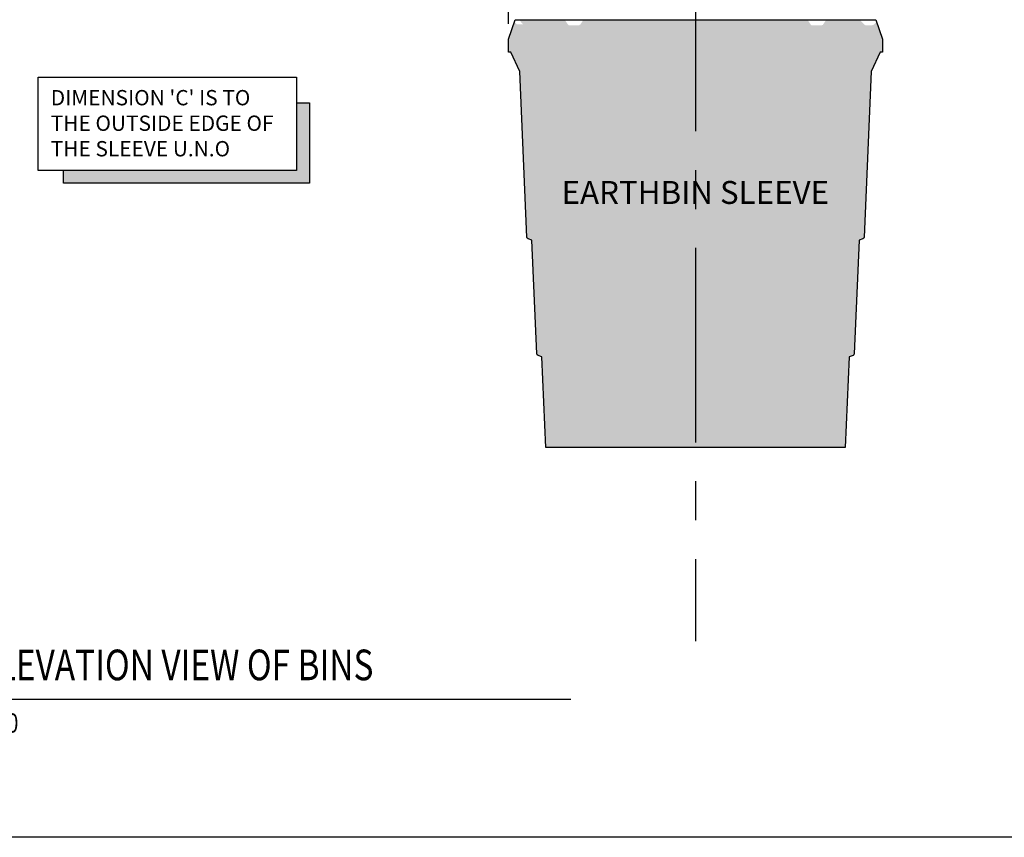
# Model space of a CAD drawing. Extents: x 5251 to 155217, y 269 to 33949.
# Drawn here: x 12502 to 16361, y 6107 to 9310 of the extents above; entities that cross this region are included whole.
import ezdxf
from ezdxf.enums import TextEntityAlignment as Align

# ---------------------------------------------------------------- set-up
doc = ezdxf.new("R2010")
doc.units = 0
doc.header["$LTSCALE"] = 48
doc.header["$MEASUREMENT"] = 0
doc.linetypes.add('CENTER', pattern=[50.8, 31.75, -6.35, 6.35, -6.35])
doc.layers.add('G-ANNO-NPLT', color=140, linetype='Continuous')
doc.styles.get("Standard").update_dxf_attribs({"font": 'arial.ttf', "height": 60})
doc.dimstyles.get("Standard").update_dxf_attribs({"dimscale": 0, "dimtxt": 60, "dimasz": 60, "dimexe": 90, "dimexo": 60, "dimgap": 60, "dimtad": 1, "dimdec": 0, "dimzin": 3, "dimdsep": 46, "dimtxsty": 'Standard', "dimblk": 'ARCHTICK', "dimcen": 60, "dimdle": 90, "dimclrd": 256, "dimclre": 256, "dimclrt": 256, "dimazin": 0, "dimtfac": 0.75, "dimtdec": 0, "dimtmove": 0, "dimatfit": 3, "dimfxl": 0.0625, "dimfrac": 1, "dimtolj": 1, "dimtzin": 0, "dimlwd": -1, "dimarcsym": 0})

# ---------------------------------------------------------------- blocks, each defined once
blk = doc.blocks.new('_ArchTick')
at = {"color": 0, "linetype": 'ByBlock', "const_width": 0.15}
blk.add_lwpolyline([(-0.5, -0.5), (0.5, 0.5)], dxfattribs=at)
blk = doc.blocks.new('*D62')
at = {"lineweight": -2, "transparency": 16777216}
for p, q in [((12017, 9294), (12017, 9679.5)), ((14417.1, 9294), (14417.1, 9679.5))]:
    blk.add_line(p, q, dxfattribs=at)
at = {"transparency": 16777216}
blk.add_line((11927, 9589.5), (14507.1, 9589.5), dxfattribs=at)
at = {"layer": 'Defpoints', "color": 0, "transparency": 16777216}
for p in [(14417.1, 9589.5), (12017, 9234), (14417.1, 9234)]:
    blk.add_point(p, dxfattribs=at)
at = {"transparency": 16777216, "xscale": 60, "yscale": 60, "zscale": 60, "rotation": 180}
blk.add_blockref('_ArchTick', (12017, 9589.5), dxfattribs=at)
at = {"transparency": 16777216, "xscale": 60, "yscale": 60, "zscale": 60}
blk.add_blockref('_ArchTick', (14417.1, 9589.5), dxfattribs=at)
at = {"transparency": 16777216, "insert": (13217.1, 9680.5), "char_height": 60, "attachment_point": 5}
blk.add_mtext('\\A1;C', dxfattribs=at)
blk = doc.blocks.new('2-DWGTAG')
for q in [(0, 0), (96.74, 0)]:
    blk.add_line((15, 0), q)
blk.add_circle((7.5, 0), 7.5)
at = {"width": 0.8}
for tag, p, height in [('TITLE_2', (19.29, 6.32), 4), ('TITLE_1', (19.29, 0.8), 4), ('SCALE', (19.26, -4.37), 2.5)]:
    blk.add_attdef(tag, p, '', height=height, dxfattribs=at)
for tag, p in [('DETNO', (7.54, 1.26)), ('DWGNO', (7.54, -4.23))]:
    blk.add_attdef(tag, text='', height=3, dxfattribs=at).set_placement(p, align=Align.CENTER)

msp = doc.modelspace()

# ---------------------------------------------------------------- hatches: boundary and pattern name
h = msp.add_hatch(color=256)
h.dxf.hatch_style = 1
h.paths.add_polyline_path([(15839.3, 9107.1), (15874.4, 9183.2), (15883.9, 9183.2), (15883.9, 9234), (15859.9, 9301.8), (15851, 9292.1), (15846.7, 9289.3), (15843.1, 9288.7), (15816.3, 9288.4), (15811.1, 9292.1), (15794.1, 9310.2), (15663, 9310.2), (15649.1, 9289.5), (15645.5, 9288.7), (15605.1, 9288.4), (15601.1, 9292.1), (15589.2, 9310.2), (14711.5, 9310.2), (14699.7, 9292.1), (14694.5, 9288.4), (14653.2, 9288.4), (14649.9, 9292.1), (14637.7, 9310.2), (14458.5, 9310.2), (14474.4, 9292.1), (14449.8, 9292.1), (14452.9, 9289.5), (14455.5, 9288.8), (14456, 9288.7), (14453, 9289.4), (14449.8, 9292.1), (14441, 9301.6), (14417.1, 9234), (14417.1, 9183.2), (14426.6, 9183.2), (14462.8, 9104.6), (14461.8, 9104.6), (14490, 8457.9, 0.302534), (14494.2, 8452.2), (14509.6, 8446.6), (14529, 8000.7, 0.302534), (14533.2, 7995), (14548.6, 7989.4), (14564.1, 7633.8), (15736.9, 7633.8), (15752.4, 7989.4), (15767.8, 7995, 0.302534), (15772, 8000.7), (15791.5, 8446.6), (15806.8, 8452.2, 0.302534), (15811, 8457.9)])
h = msp.add_hatch(color=256)
h.dxf.hatch_style = 1
h.paths.add_polyline_path([(13637, 8984.7), (13587, 8984.7), (13587, 8719.3), (12673.5, 8719.3), (12673.5, 8669.3), (13637, 8669.3)])

# ---------------------------------------------------------------- linework, layer by layer
at = {"linetype": 'CENTER', "ltscale": 0.5}
msp.add_line((15150.5, 12073.5), (15150.5, 6875), dxfattribs=at)
msp.add_lwpolyline([(14461.7, 9107.1), (14426.6, 9183.2), (14417.1, 9183.2), (14417.1, 9234), (14444.1, 9310.2), (15856.9, 9310.2), (15883.9, 9234), (15883.9, 9183.2), (15874.4, 9183.2), (15839.3, 9107.1), (15811, 8457.9, -0.302534), (15806.8, 8452.2), (15791.5, 8446.6), (15772, 8000.7, -0.302534), (15767.8, 7995), (15752.4, 7989.4), (15736.9, 7633.8), (14564.1, 7633.8), (14548.6, 7989.4), (14533.2, 7995, -0.302534), (14529, 8000.7), (14509.6, 8446.6), (14494.2, 8452.2, -0.302534), (14490, 8457.9)], format="xyb", close=True)
msp.add_lwpolyline([(12573.5, 9084.7), (13587, 9084.7), (13587, 8719.3), (12573.5, 8719.3)], close=True)
msp.add_lwpolyline([(13587, 8984.7), (13637, 8984.7), (13637, 8669.3), (12673.5, 8669.3), (12673.5, 8719.3)])
at = {"layer": 'G-ANNO-NPLT'}
msp.add_lwpolyline([(9185.6, 17243.6), (24855.7, 17243.6), (24855.7, 6106.7), (9185.6, 6106.7)], close=True, dxfattribs=at)

# ---------------------------------------------------------------- block references
ref = msp.add_blockref('2-DWGTAG', (11760, 6648.1), dxfattribs=dict(xscale=30, yscale=30, zscale=30))
ref.add_attrib('TITLE_1', 'ELEVATION VIEW OF BINS', (12338.6, 6722.1), dxfattribs={"height": 120, "width": 0.8})
ref.add_attrib('DETNO', '2', dxfattribs={"height": 90, "width": 0.8}).set_placement((11986, 6685.9), align=Align.CENTER)
ref.add_attrib('DWGNO', 'A1', dxfattribs={"height": 90, "width": 0.8}).set_placement((11986, 6521.1), align=Align.CENTER)
ref.add_attrib('SCALE', '1:20', (12337.8, 6517), dxfattribs={"height": 75, "width": 0.8})

# ---------------------------------------------------------------- texts
for s, width, gutter_width, insert, char_height, attachment_point in [("DIMENSION 'C' IS TO THE OUTSIDE EDGE OF THE SLEEVE U.N.O", 913.581, 300, (12623.5, 9034.7), 60, 1), ('\\pxqc;EARTHBIN SLEEVE', 1099.866, 25, (14599.8, 8633.3), 90, 4)]:
    msp.add_mtext_dynamic_manual_height_columns(s, width=width, gutter_width=gutter_width, heights=[0], dxfattribs=dict(insert=insert, char_height=char_height, attachment_point=attachment_point))

# ---------------------------------------------------------------- dimensions: what is measured, and where the dimension line sits
dim = msp.add_linear_dim(base=(14417.1, 9589.5), p1=(12017, 9234), p2=(14417.1, 9234), text='C', dimstyle='Standard', override={"dimscale": 1})
dim.commit()
dim.dimension.update_dxf_attribs({"geometry": '*D62', "text_midpoint": (13217.1, 9680.5)})

doc.saveas('drawing.dxf')
